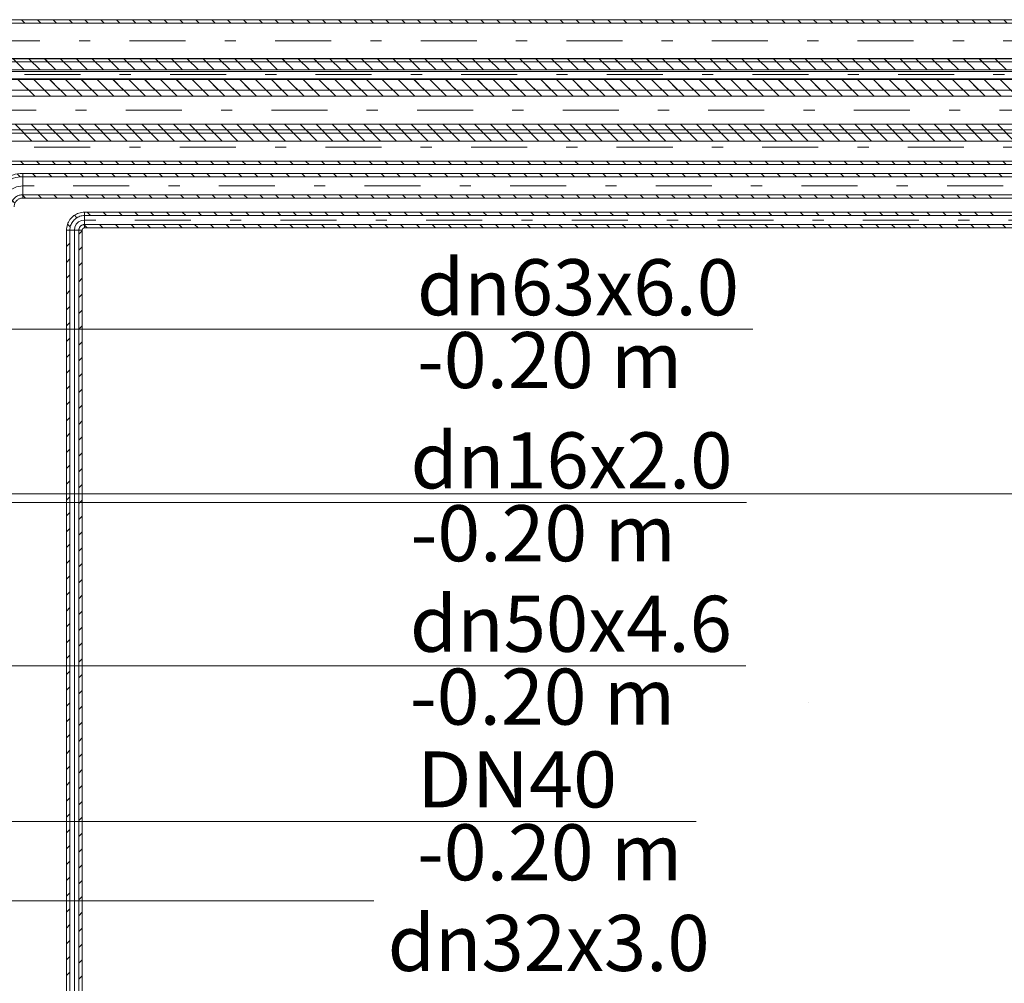
# Model space of a CAD drawing. Units: millimetres. Extents: x -1805 to 93195, y -3306 to 26394.
# Drawn here: x 16159 to 17917, y 7970 to 9689 of the extents above; entities that cross this region are included whole.
import ezdxf
from ezdxf.enums import TextEntityAlignment as Align

# ---------------------------------------------------------------- set-up
doc = ezdxf.new("R2010")
doc.units = ezdxf.units.MM
for name, pattern in [('DDS_LT4', [259.999998, 20, -69.999999, 100, -69.999999]), ('DDS_LT6', [260.000007, 120.000005, -40.000001, 10, -40.000001, 10, -40.000001]), ('DDS_LT7', [310.000008, 120.000005, -40.000001, 10, -40.000001, 10, -40.000001, 10, -40.000001])]:
    doc.linetypes.add(name, pattern=pattern)
for name, color, linetype in [('AP_OSIE', 7, 'Continuous'), ('AP_PPOŻ - OPISY', 7, 'Continuous'), ('Ciepła woda', 7, 'Continuous'), ('Cyrkulacja', 7, 'Continuous'), ('Zimna woda', 7, 'Continuous'), ('ZNACZNIKI - PRZEKROJE.widoczne', 7, 'Continuous')]:
    doc.layers.add(name, color=color, linetype=linetype)
doc.styles.add('ARIAL', font='txt', dxfattribs={"height": 0.2})

# ---------------------------------------------------------------- blocks, each defined once
blk = doc.blocks.new('SS_SSVPED63_4dca070b-43ca-4a11-0000-0000e9040000_000_030102_2__0-00H_6-000000_0nff13-383032x-153')
at = {"color": 0, "lineweight": -2}
for p, q in [((0, 37.5), (13383, 37.5)), ((417.3, 37.5), (423.3, 31.5)), ((445.6, 37.5), (451.6, 31.5)), ((473.9, 37.5), (479.9, 31.5)), ((502.1, 37.5), (508.1, 31.5)), ((530.4, 37.5), (536.4, 31.5)), ((558.7, 37.5), (564.7, 31.5)), ((587, 37.5), (593, 31.5)), ((615.3, 37.5), (621.3, 31.5)), ((643.6, 37.5), (649.6, 31.5)), ((671.8, 37.5), (677.8, 31.5)), ((700.1, 37.5), (706.1, 31.5)), ((728.4, 37.5), (734.4, 31.5)), ((756.7, 37.5), (762.7, 31.5)), ((785, 37.5), (791, 31.5)), ((813.3, 37.5), (819.3, 31.5)), ((841.5, 37.5), (847.5, 31.5)), ((869.8, 37.5), (875.8, 31.5)), ((898.1, 37.5), (904.1, 31.5)), ((926.4, 37.5), (932.4, 31.5)), ((954.7, 37.5), (960.7, 31.5)), ((983, 37.5), (989, 31.5)), ((1011.3, 37.5), (1017.3, 31.5)), ((1039.5, 37.5), (1045.5, 31.5)), ((1067.8, 37.5), (1073.8, 31.5)), ((1096.1, 37.5), (1102.1, 31.5)), ((1124.4, 37.5), (1130.4, 31.5)), ((1152.7, 37.5), (1158.7, 31.5)), ((1181, 37.5), (1187, 31.5)), ((1209.2, 37.5), (1215.2, 31.5)), ((1237.5, 37.5), (1243.5, 31.5)), ((1265.8, 37.5), (1271.8, 31.5)), ((1294.1, 37.5), (1300.1, 31.5)), ((1322.4, 37.5), (1328.4, 31.5)), ((1350.7, 37.5), (1356.7, 31.5)), ((1378.9, 37.5), (1384.9, 31.5)), ((1407.2, 37.5), (1413.2, 31.5)), ((1435.5, 37.5), (1441.5, 31.5)), ((1463.8, 37.5), (1469.8, 31.5)), ((1492.1, 37.5), (1498.1, 31.5)), ((1520.4, 37.5), (1526.4, 31.5)), ((1548.7, 37.5), (1554.7, 31.5)), ((1576.9, 37.5), (1582.9, 31.5)), ((1605.2, 37.5), (1611.2, 31.5)), ((1633.5, 37.5), (1639.5, 31.5)), ((1661.8, 37.5), (1667.8, 31.5)), ((1690.1, 37.5), (1696.1, 31.5)), ((1718.4, 37.5), (1724.4, 31.5)), ((1746.6, 37.5), (1752.6, 31.5)), ((1774.9, 37.5), (1780.9, 31.5)), ((1803.2, 37.5), (1809.2, 31.5)), ((1831.5, 37.5), (1837.5, 31.5)), ((1859.8, 37.5), (1865.8, 31.5)), ((1888.1, 37.5), (1894.1, 31.5)), ((1916.3, 37.5), (1922.3, 31.5)), ((1944.6, 37.5), (1950.6, 31.5)), ((1972.9, 37.5), (1978.9, 31.5)), ((2001.2, 37.5), (2007.2, 31.5)), ((2029.5, 37.5), (2035.5, 31.5)), ((2057.8, 37.5), (2063.8, 31.5)), ((2086.1, 37.5), (2092.1, 31.5)), ((2114.3, 37.5), (2120.3, 31.5)), ((2142.6, 37.5), (2148.6, 31.5)), ((2170.9, 37.5), (2176.9, 31.5)), ((0, 31.5), (13383, 31.5)), ((0, -31.5), (13383, -31.5)), ((429.7, -31.5), (435.7, -37.5)), ((458, -31.5), (464, -37.5)), ((486.3, -31.5), (492.3, -37.5)), ((514.6, -31.5), (520.6, -37.5)), ((542.9, -31.5), (548.9, -37.5)), ((571.1, -31.5), (577.1, -37.5)), ((599.4, -31.5), (605.4, -37.5)), ((627.7, -31.5), (633.7, -37.5)), ((656, -31.5), (662, -37.5)), ((684.3, -31.5), (690.3, -37.5)), ((712.6, -31.5), (718.6, -37.5)), ((740.8, -31.5), (746.8, -37.5)), ((769.1, -31.5), (775.1, -37.5)), ((797.4, -31.5), (803.4, -37.5)), ((825.7, -31.5), (831.7, -37.5)), ((854, -31.5), (860, -37.5)), ((882.3, -31.5), (888.3, -37.5)), ((910.5, -31.5), (916.5, -37.5)), ((938.8, -31.5), (944.8, -37.5)), ((967.1, -31.5), (973.1, -37.5)), ((995.4, -31.5), (1001.4, -37.5)), ((1023.7, -31.5), (1029.7, -37.5)), ((1052, -31.5), (1058, -37.5)), ((1080.3, -31.5), (1086.3, -37.5)), ((1108.5, -31.5), (1114.5, -37.5)), ((1136.8, -31.5), (1142.8, -37.5)), ((1165.1, -31.5), (1171.1, -37.5)), ((1193.4, -31.5), (1199.4, -37.5)), ((1221.7, -31.5), (1227.7, -37.5)), ((1250, -31.5), (1256, -37.5)), ((1278.2, -31.5), (1284.2, -37.5)), ((1306.5, -31.5), (1312.5, -37.5)), ((1334.8, -31.5), (1340.8, -37.5)), ((1363.1, -31.5), (1369.1, -37.5)), ((1391.4, -31.5), (1397.4, -37.5)), ((1419.7, -31.5), (1425.7, -37.5)), ((1447.9, -31.5), (1453.9, -37.5)), ((1476.2, -31.5), (1482.2, -37.5)), ((1504.5, -31.5), (1510.5, -37.5)), ((1532.8, -31.5), (1538.8, -37.5)), ((1561.1, -31.5), (1567.1, -37.5)), ((1589.4, -31.5), (1595.4, -37.5)), ((1617.7, -31.5), (1623.7, -37.5)), ((1645.9, -31.5), (1651.9, -37.5)), ((1674.2, -31.5), (1680.2, -37.5)), ((1702.5, -31.5), (1708.5, -37.5)), ((1730.8, -31.5), (1736.8, -37.5)), ((1759.1, -31.5), (1765.1, -37.5)), ((1787.4, -31.5), (1793.4, -37.5)), ((1815.6, -31.5), (1821.6, -37.5)), ((1843.9, -31.5), (1849.9, -37.5)), ((1872.2, -31.5), (1878.2, -37.5)), ((1900.5, -31.5), (1906.5, -37.5)), ((1928.8, -31.5), (1934.8, -37.5)), ((1957.1, -31.5), (1963.1, -37.5)), ((1985.3, -31.5), (1991.3, -37.5)), ((2013.6, -31.5), (2019.6, -37.5)), ((2041.9, -31.5), (2047.9, -37.5)), ((2070.2, -31.5), (2076.2, -37.5)), ((2098.5, -31.5), (2104.5, -37.5)), ((2126.8, -31.5), (2132.8, -37.5)), ((2155.1, -31.5), (2161.1, -37.5)), ((0, -37.5), (13383, -37.5))]:
    blk.add_line(p, q, dxfattribs=at)
at = {"color": 0, "linetype": 'DDS_LT4', "lineweight": -2}
blk.add_line((0, 0), (13383, 0), dxfattribs=at)
blk = doc.blocks.new('SS_SSVPED50_4dca070b-43ca-4a11-0000-00005b070000_000_030102_2__0-00H_30-000000_0nff13-344631-2 -0-4 0-1 -0-4 0-1 -0-4003 Czerwonyx-341')
at = {"color": 0, "lineweight": -2}
for p, q in [((0, 55), (13344.6, 55)), ((157.4, 55), (187.4, 25)), ((185.7, 55), (215.7, 25)), ((213.9, 55), (243.9, 25)), ((242.2, 55), (272.2, 25)), ((270.5, 55), (300.5, 25)), ((298.8, 55), (328.8, 25)), ((327.1, 55), (357.1, 25)), ((355.4, 55), (385.4, 25)), ((383.6, 55), (413.6, 25)), ((411.9, 55), (441.9, 25)), ((440.2, 55), (470.2, 25)), ((468.5, 55), (498.5, 25)), ((496.8, 55), (526.8, 25)), ((525.1, 55), (555.1, 25)), ((553.4, 55), (583.4, 25)), ((581.6, 55), (611.6, 25)), ((609.9, 55), (639.9, 25)), ((638.2, 55), (668.2, 25)), ((666.5, 55), (696.5, 25)), ((694.8, 55), (724.8, 25)), ((723.1, 55), (753.1, 25)), ((751.3, 55), (781.3, 25)), ((779.6, 55), (809.6, 25)), ((807.9, 55), (837.9, 25)), ((836.2, 55), (866.2, 25)), ((864.5, 55), (894.5, 25)), ((892.8, 55), (922.8, 25)), ((921, 55), (951, 25)), ((949.3, 55), (979.3, 25)), ((977.6, 55), (1007.6, 25)), ((1005.9, 55), (1035.9, 25)), ((1034.2, 55), (1064.2, 25)), ((1062.5, 55), (1092.5, 25)), ((1090.8, 55), (1120.8, 25)), ((1119, 55), (1149, 25)), ((1147.3, 55), (1177.3, 25)), ((1175.6, 55), (1205.6, 25)), ((1203.9, 55), (1233.9, 25)), ((1232.2, 55), (1262.2, 25)), ((1260.5, 55), (1290.5, 25)), ((1288.7, 55), (1318.7, 25)), ((1317, 55), (1347, 25)), ((1345.3, 55), (1375.3, 25)), ((1373.6, 55), (1403.6, 25)), ((1401.9, 55), (1431.9, 25)), ((1430.2, 55), (1460.2, 25)), ((1458.4, 55), (1488.4, 25)), ((1486.7, 55), (1516.7, 25)), ((1515, 55), (1545, 25)), ((1543.3, 55), (1573.3, 25)), ((1571.6, 55), (1601.6, 25)), ((1599.9, 55), (1629.9, 25)), ((1628.2, 55), (1658.2, 25)), ((1656.4, 55), (1686.4, 25)), ((1684.7, 55), (1714.7, 25)), ((1713, 55), (1743, 25)), ((1741.3, 55), (1771.3, 25)), ((1769.6, 55), (1799.6, 25)), ((1797.9, 55), (1827.9, 25)), ((1826.1, 55), (1856.1, 25)), ((1854.4, 55), (1884.4, 25)), ((1882.7, 55), (1912.7, 25)), ((1911, 55), (1941, 25)), ((0, 25), (13344.6, 25)), ((0, -25), (13344.6, -25)), ((152.5, -25), (182.5, -55)), ((180.8, -25), (210.8, -55)), ((209.1, -25), (239.1, -55)), ((237.4, -25), (267.4, -55)), ((265.7, -25), (295.7, -55)), ((293.9, -25), (323.9, -55)), ((322.2, -25), (352.2, -55)), ((350.5, -25), (380.5, -55)), ((378.8, -25), (408.8, -55)), ((407.1, -25), (437.1, -55)), ((435.4, -25), (465.4, -55)), ((463.6, -25), (493.6, -55)), ((491.9, -25), (521.9, -55)), ((520.2, -25), (550.2, -55)), ((548.5, -25), (578.5, -55)), ((576.8, -25), (606.8, -55)), ((605.1, -25), (635.1, -55)), ((633.4, -25), (663.4, -55)), ((661.6, -25), (691.6, -55)), ((689.9, -25), (719.9, -55)), ((718.2, -25), (748.2, -55)), ((746.5, -25), (776.5, -55)), ((774.8, -25), (804.8, -55)), ((803.1, -25), (833.1, -55)), ((831.3, -25), (861.3, -55)), ((859.6, -25), (889.6, -55)), ((887.9, -25), (917.9, -55)), ((916.2, -25), (946.2, -55)), ((944.5, -25), (974.5, -55)), ((972.8, -25), (1002.8, -55)), ((1001, -25), (1031, -55)), ((1029.3, -25), (1059.3, -55)), ((1057.6, -25), (1087.6, -55)), ((1085.9, -25), (1115.9, -55)), ((1114.2, -25), (1144.2, -55)), ((1142.5, -25), (1172.5, -55)), ((1170.8, -25), (1200.8, -55)), ((1199, -25), (1229, -55)), ((1227.3, -25), (1257.3, -55)), ((1255.6, -25), (1285.6, -55)), ((1283.9, -25), (1313.9, -55)), ((1312.2, -25), (1342.2, -55)), ((1340.5, -25), (1370.5, -55)), ((1368.7, -25), (1398.7, -55)), ((1397, -25), (1427, -55)), ((1425.3, -25), (1455.3, -55)), ((1453.6, -25), (1483.6, -55)), ((1481.9, -25), (1511.9, -55)), ((1510.2, -25), (1540.2, -55)), ((1538.4, -25), (1568.4, -55)), ((1566.7, -25), (1596.7, -55)), ((1595, -25), (1625, -55)), ((1623.3, -25), (1653.3, -55)), ((1651.6, -25), (1681.6, -55)), ((1679.9, -25), (1709.9, -55)), ((1708.2, -25), (1738.2, -55)), ((1736.4, -25), (1766.4, -55)), ((1764.7, -25), (1794.7, -55)), ((1793, -25), (1823, -55)), ((1821.3, -25), (1851.3, -55)), ((1849.6, -25), (1879.6, -55)), ((1877.9, -25), (1907.9, -55)), ((1906.1, -25), (1936.1, -55)), ((0, -55), (13344.6, -55))]:
    blk.add_line(p, q, dxfattribs=at)
at = {"color": 0, "linetype": 'DDS_LT4', "lineweight": -2}
blk.add_line((0, 0), (13344.6, 0), dxfattribs=at)
blk = doc.blocks.new('SS_SSVPED16_4dca070b-43ca-4a11-0000-00004b070000_000_030102_2__0-00H_20-000000_0nff13-4677731-2 -0-4 0-1 -0-4 0-1 -0-4 0-1 -0-4008 Purpurowyx-750')
at = {"color": 0, "lineweight": -2}
for p, q in [((0, 28), (13467.8, 28)), ((329.7, 28), (349.7, 8)), ((358, 28), (378, 8)), ((386.2, 28), (406.2, 8)), ((414.5, 28), (434.5, 8)), ((442.8, 28), (462.8, 8)), ((471.1, 28), (491.1, 8)), ((499.4, 28), (519.4, 8)), ((527.7, 28), (547.7, 8)), ((555.9, 28), (575.9, 8)), ((584.2, 28), (604.2, 8)), ((612.5, 28), (632.5, 8)), ((640.8, 28), (660.8, 8)), ((669.1, 28), (689.1, 8)), ((697.4, 28), (717.4, 8)), ((725.6, 28), (745.6, 8)), ((753.9, 28), (773.9, 8)), ((782.2, 28), (802.2, 8)), ((810.5, 28), (830.5, 8)), ((838.8, 28), (858.8, 8)), ((867.1, 28), (887.1, 8)), ((895.4, 28), (915.4, 8)), ((923.6, 28), (943.6, 8)), ((951.9, 28), (971.9, 8)), ((980.2, 28), (1000.2, 8)), ((1008.5, 28), (1028.5, 8)), ((1036.8, 28), (1056.8, 8)), ((1065.1, 28), (1085.1, 8)), ((1093.3, 28), (1113.3, 8)), ((1121.6, 28), (1141.6, 8)), ((1149.9, 28), (1169.9, 8)), ((1178.2, 28), (1198.2, 8)), ((1206.5, 28), (1226.5, 8)), ((1234.8, 28), (1254.8, 8)), ((1263.1, 28), (1283.1, 8)), ((1291.3, 28), (1311.3, 8)), ((1319.6, 28), (1339.6, 8)), ((1347.9, 28), (1367.9, 8)), ((1376.2, 28), (1396.2, 8)), ((1404.5, 28), (1424.5, 8)), ((1432.8, 28), (1452.8, 8)), ((1461, 28), (1481, 8)), ((1489.3, 28), (1509.3, 8)), ((1517.6, 28), (1537.6, 8)), ((1545.9, 28), (1565.9, 8)), ((1574.2, 28), (1594.2, 8)), ((1602.5, 28), (1622.5, 8)), ((1630.7, 28), (1650.7, 8)), ((1659, 28), (1679, 8)), ((1687.3, 28), (1707.3, 8)), ((1715.6, 28), (1735.6, 8)), ((1743.9, 28), (1763.9, 8)), ((1772.2, 28), (1792.2, 8)), ((1800.5, 28), (1820.5, 8)), ((1828.7, 28), (1848.7, 8)), ((1857, 28), (1877, 8)), ((1885.3, 28), (1905.3, 8)), ((1913.6, 28), (1933.6, 8)), ((1941.9, 28), (1961.9, 8)), ((1970.2, 28), (1990.2, 8)), ((1998.4, 28), (2018.4, 8)), ((2026.7, 28), (2046.7, 8)), ((2055, 28), (2075, 8)), ((2083.3, 28), (2103.3, 8)), ((0, 8), (13467.8, 8)), ((0, -8), (13467.8, -8)), ((337.4, -8), (357.4, -28)), ((365.7, -8), (385.7, -28)), ((394, -8), (414, -28)), ((422.2, -8), (442.2, -28)), ((450.5, -8), (470.5, -28)), ((478.8, -8), (498.8, -28)), ((507.1, -8), (527.1, -28)), ((535.4, -8), (555.4, -28)), ((563.7, -8), (583.7, -28)), ((591.9, -8), (611.9, -28)), ((620.2, -8), (640.2, -28)), ((648.5, -8), (668.5, -28)), ((676.8, -8), (696.8, -28)), ((705.1, -8), (725.1, -28)), ((733.4, -8), (753.4, -28)), ((761.6, -8), (781.6, -28)), ((789.9, -8), (809.9, -28)), ((818.2, -8), (838.2, -28)), ((846.5, -8), (866.5, -28)), ((874.8, -8), (894.8, -28)), ((903.1, -8), (923.1, -28)), ((931.4, -8), (951.4, -28)), ((959.6, -8), (979.6, -28)), ((987.9, -8), (1007.9, -28)), ((1016.2, -8), (1036.2, -28)), ((1044.5, -8), (1064.5, -28)), ((1072.8, -8), (1092.8, -28)), ((1101.1, -8), (1121.1, -28)), ((1129.3, -8), (1149.3, -28)), ((1157.6, -8), (1177.6, -28)), ((1185.9, -8), (1205.9, -28)), ((1214.2, -8), (1234.2, -28)), ((1242.5, -8), (1262.5, -28)), ((1270.8, -8), (1290.8, -28)), ((1299.1, -8), (1319.1, -28)), ((1327.3, -8), (1347.3, -28)), ((1355.6, -8), (1375.6, -28)), ((1383.9, -8), (1403.9, -28)), ((1412.2, -8), (1432.2, -28)), ((1440.5, -8), (1460.5, -28)), ((1468.8, -8), (1488.8, -28)), ((1497, -8), (1517, -28)), ((1525.3, -8), (1545.3, -28)), ((1553.6, -8), (1573.6, -28)), ((1581.9, -8), (1601.9, -28)), ((1610.2, -8), (1630.2, -28)), ((1638.5, -8), (1658.5, -28)), ((1666.7, -8), (1686.7, -28)), ((1695, -8), (1715, -28)), ((1723.3, -8), (1743.3, -28)), ((1751.6, -8), (1771.6, -28)), ((1779.9, -8), (1799.9, -28)), ((1808.2, -8), (1828.2, -28)), ((1836.5, -8), (1856.5, -28)), ((1864.7, -8), (1884.7, -28)), ((1893, -8), (1913, -28)), ((1921.3, -8), (1941.3, -28)), ((1949.6, -8), (1969.6, -28)), ((1977.9, -8), (1997.9, -28)), ((2006.2, -8), (2026.2, -28)), ((2034.4, -8), (2054.4, -28)), ((2062.7, -8), (2082.7, -28)), ((2091, -8), (2111, -28)), ((0, -28), (13467.8, -28))]:
    blk.add_line(p, q, dxfattribs=at)
at = {"color": 0, "linetype": 'DDS_LT4', "lineweight": -2}
blk.add_line((0, 0), (13467.8, 0), dxfattribs=at)
blk = doc.blocks.new('SS_SSVPED50_4dca070b-43ca-4a11-0000-00005b070000_000_030102_2__0-00H_6-000000_0nff13-348263x-1057')
at = {"color": 0, "lineweight": -2}
for p, q in [((0, 31), (13348.3, 31)), ((0, 25), (13348.3, 25)), ((66.2, 31), (72.2, 25)), ((94.5, 31), (100.5, 25)), ((122.7, 31), (128.7, 25)), ((151, 31), (157, 25)), ((179.3, 31), (185.3, 25)), ((207.6, 31), (213.6, 25)), ((235.9, 31), (241.9, 25)), ((264.2, 31), (270.2, 25)), ((292.4, 31), (298.4, 25)), ((320.7, 31), (326.7, 25)), ((349, 31), (355, 25)), ((377.3, 31), (383.3, 25)), ((405.6, 31), (411.6, 25)), ((433.9, 31), (439.9, 25)), ((462.2, 31), (468.2, 25)), ((490.4, 31), (496.4, 25)), ((518.7, 31), (524.7, 25)), ((547, 31), (553, 25)), ((575.3, 31), (581.3, 25)), ((603.6, 31), (609.6, 25)), ((631.9, 31), (637.9, 25)), ((660.1, 31), (666.1, 25)), ((688.4, 31), (694.4, 25)), ((716.7, 31), (722.7, 25)), ((745, 31), (751, 25)), ((773.3, 31), (779.3, 25)), ((801.6, 31), (807.6, 25)), ((829.9, 31), (835.9, 25)), ((858.1, 31), (864.1, 25)), ((886.4, 31), (892.4, 25)), ((914.7, 31), (920.7, 25)), ((943, 31), (949, 25)), ((971.3, 31), (977.3, 25)), ((999.6, 31), (1005.6, 25)), ((1027.8, 31), (1033.8, 25)), ((1056.1, 31), (1062.1, 25)), ((1084.4, 31), (1090.4, 25)), ((1112.7, 31), (1118.7, 25)), ((1141, 31), (1147, 25)), ((1169.3, 31), (1175.3, 25)), ((1197.5, 31), (1203.5, 25)), ((1225.8, 31), (1231.8, 25)), ((1254.1, 31), (1260.1, 25)), ((1282.4, 31), (1288.4, 25)), ((1310.7, 31), (1316.7, 25)), ((1339, 31), (1345, 25)), ((1367.3, 31), (1373.3, 25)), ((1395.5, 31), (1401.5, 25)), ((1423.8, 31), (1429.8, 25)), ((1452.1, 31), (1458.1, 25)), ((1480.4, 31), (1486.4, 25)), ((1508.7, 31), (1514.7, 25)), ((1537, 31), (1543, 25)), ((1565.2, 31), (1571.2, 25)), ((1593.5, 31), (1599.5, 25)), ((1621.8, 31), (1627.8, 25)), ((1650.1, 31), (1656.1, 25)), ((1678.4, 31), (1684.4, 25)), ((1706.7, 31), (1712.7, 25)), ((1734.9, 31), (1740.9, 25)), ((1763.2, 31), (1769.2, 25)), ((1791.5, 31), (1797.5, 25)), ((1819.8, 31), (1825.8, 25)), ((0, -25), (13348.3, -25)), ((0, -31), (13348.3, -31)), ((65.6, -25), (71.6, -31)), ((93.9, -25), (99.9, -31)), ((122.2, -25), (128.2, -31)), ((150.5, -25), (156.5, -31)), ((178.7, -25), (184.7, -31)), ((207, -25), (213, -31)), ((235.3, -25), (241.3, -31)), ((263.6, -25), (269.6, -31)), ((291.9, -25), (297.9, -31)), ((320.2, -25), (326.2, -31)), ((348.4, -25), (354.4, -31)), ((376.7, -25), (382.7, -31)), ((405, -25), (411, -31)), ((433.3, -25), (439.3, -31)), ((461.6, -25), (467.6, -31)), ((489.9, -25), (495.9, -31)), ((518.2, -25), (524.2, -31)), ((546.4, -25), (552.4, -31)), ((574.7, -25), (580.7, -31)), ((603, -25), (609, -31)), ((631.3, -25), (637.3, -31)), ((659.6, -25), (665.6, -31)), ((687.9, -25), (693.9, -31)), ((716.1, -25), (722.1, -31)), ((744.4, -25), (750.4, -31)), ((772.7, -25), (778.7, -31)), ((801, -25), (807, -31)), ((829.3, -25), (835.3, -31)), ((857.6, -25), (863.6, -31)), ((885.9, -25), (891.9, -31)), ((914.1, -25), (920.1, -31)), ((942.4, -25), (948.4, -31)), ((970.7, -25), (976.7, -31)), ((999, -25), (1005, -31)), ((1027.3, -25), (1033.3, -31)), ((1055.6, -25), (1061.6, -31)), ((1083.8, -25), (1089.8, -31)), ((1112.1, -25), (1118.1, -31)), ((1140.4, -25), (1146.4, -31)), ((1168.7, -25), (1174.7, -31)), ((1197, -25), (1203, -31)), ((1225.3, -25), (1231.3, -31)), ((1253.5, -25), (1259.5, -31)), ((1281.8, -25), (1287.8, -31)), ((1310.1, -25), (1316.1, -31)), ((1338.4, -25), (1344.4, -31)), ((1366.7, -25), (1372.7, -31)), ((1395, -25), (1401, -31)), ((1423.3, -25), (1429.3, -31)), ((1451.5, -25), (1457.5, -31)), ((1479.8, -25), (1485.8, -31)), ((1508.1, -25), (1514.1, -31)), ((1536.4, -25), (1542.4, -31)), ((1564.7, -25), (1570.7, -31)), ((1593, -25), (1599, -31)), ((1621.2, -25), (1627.2, -31)), ((1649.5, -25), (1655.5, -31)), ((1677.8, -25), (1683.8, -31)), ((1706.1, -25), (1712.1, -31)), ((1734.4, -25), (1740.4, -31)), ((1762.7, -25), (1768.7, -31)), ((1790.9, -25), (1796.9, -31)), ((1819.2, -25), (1825.2, -31))]:
    blk.add_line(p, q, dxfattribs=at)
at = {"color": 0, "linetype": 'DDS_LT4', "lineweight": -2}
blk.add_line((0, 0), (13348.3, 0), dxfattribs=at)
blk = doc.blocks.new('BE_BE4500032090_4dca070b-43ca-4a11-0000-000049070000_000_010206_2_0_25_0_90_0_6_0_2_1nff_90_38x-1143')
at = {"color": 0, "lineweight": -2}
for p, q in [((32.8, 53.3), (27.5, 58.6)), ((37.5, 53.5), (37.5, 21.5)), ((-4.1, 33.6), (-8.4, 37.9)), ((11.2, 46.6), (6.8, 51)), ((-13.8, 15), (-18.6, 19.8)), ((37.5, 20.3), (36.3, 21.5)), ((-16, 0), (16, 0)), ((23.3, 6.2), (18.8, 10.7))]:
    blk.add_line(p, q, dxfattribs=at)
for points in [[(37.5, 59.5, 0), (32.8, 59.3, 0), (28.2, 58.8, 0), (23.6, 57.9, 0), (19.1, 56.6, 0), (14.7, 55, 0), (10.5, 53, 0), (6.4, 50.7, 0), (2.5, 48.1, 0), (-1.1, 45.2, 0), (-4.6, 42.1, 0), (-7.7, 38.6, 0), (-10.6, 35, 0), (-13.2, 31.1, 0), (-15.5, 27, 0), (-17.5, 22.8, 0), (-19.1, 18.4, 0), (-20.4, 13.9, 0), (-21.3, 9.3, 0), (-21.8, 4.7, 0), (-22, 0, 0)], [(37.5, 53.5, 0), (33.3, 53.3, 0), (29.1, 52.8, 0), (25, 52, 0), (21, 50.9, 0), (17, 49.4, 0), (13.2, 47.7, 0), (9.5, 45.6, 0), (6.1, 43.3, 0), (2.8, 40.7, 0), (-0.3, 37.8, 0), (-3.2, 34.7, 0), (-5.8, 31.4, 0), (-8.1, 28, 0), (-10.2, 24.3, 0), (-11.9, 20.5, 0), (-13.4, 16.5, 0), (-14.5, 12.5, 0), (-15.3, 8.4, 0), (-15.8, 4.2, 0), (-16, 0, 0)], [(0, 0, 0), (1.8, 11.6, 0), (7.2, 22, 0), (15.5, 30.3, 0), (25.9, 35.7, 0), (37.5, 37.5, 0)], [(16, 0, 0), (16.1, 1.7, 0), (16.3, 3.4, 0), (16.6, 5, 0), (17.1, 6.6, 0), (17.6, 8.2, 0), (18.3, 9.8, 0), (19.2, 11.2, 0), (20.1, 12.6, 0), (21.2, 14, 0), (22.3, 15.2, 0), (23.5, 16.3, 0), (24.9, 17.4, 0), (26.3, 18.3, 0), (27.7, 19.2, 0), (29.3, 19.9, 0), (30.9, 20.4, 0), (32.5, 20.9, 0), (34.1, 21.2, 0), (35.8, 21.4, 0), (37.5, 21.5, 0)], [(22, 0, 0), (22, 1.2, 0), (22.2, 2.4, 0), (22.4, 3.6, 0), (22.8, 4.8, 0), (23.2, 5.9, 0), (23.7, 7, 0), (24.3, 8.1, 0), (25, 9.1, 0), (25.7, 10.1, 0), (26.5, 11, 0), (27.4, 11.8, 0), (28.4, 12.5, 0), (29.4, 13.2, 0), (30.5, 13.8, 0), (31.6, 14.3, 0), (32.7, 14.7, 0), (33.9, 15.1, 0), (35.1, 15.3, 0), (36.3, 15.5, 0), (37.5, 15.5, 0)]]:
    blk.add_polyline3d(points, dxfattribs=at)
blk = doc.blocks.new('SS_SSVPED32_4dca070b-43ca-4a11-0000-00009f040000_000_030102_2__0-00H_6-000000_0nff13-40097x-1144')
at = {"color": 0, "lineweight": -2}
for p, q in [((0, 22), (13401, 22)), ((0, 22), (0, -22)), ((17.4, 22), (23.4, 16)), ((45.6, 22), (51.6, 16)), ((73.9, 22), (79.9, 16)), ((102.2, 22), (108.2, 16)), ((130.5, 22), (136.5, 16)), ((158.8, 22), (164.8, 16)), ((187.1, 22), (193.1, 16)), ((215.3, 22), (221.3, 16)), ((243.6, 22), (249.6, 16)), ((271.9, 22), (277.9, 16)), ((300.2, 22), (306.2, 16)), ((328.5, 22), (334.5, 16)), ((356.8, 22), (362.8, 16)), ((385.1, 22), (391.1, 16)), ((413.3, 22), (419.3, 16)), ((441.6, 22), (447.6, 16)), ((469.9, 22), (475.9, 16)), ((498.2, 22), (504.2, 16)), ((526.5, 22), (532.5, 16)), ((554.8, 22), (560.8, 16)), ((583, 22), (589, 16)), ((611.3, 22), (617.3, 16)), ((639.6, 22), (645.6, 16)), ((667.9, 22), (673.9, 16)), ((696.2, 22), (702.2, 16)), ((724.5, 22), (730.5, 16)), ((752.7, 22), (758.7, 16)), ((781, 22), (787, 16)), ((809.3, 22), (815.3, 16)), ((837.6, 22), (843.6, 16)), ((865.9, 22), (871.9, 16)), ((894.2, 22), (900.2, 16)), ((922.5, 22), (928.5, 16)), ((950.7, 22), (956.7, 16)), ((979, 22), (985, 16)), ((1007.3, 22), (1013.3, 16)), ((1035.6, 22), (1041.6, 16)), ((1063.9, 22), (1069.9, 16)), ((1092.2, 22), (1098.2, 16)), ((1120.4, 22), (1126.4, 16)), ((1148.7, 22), (1154.7, 16)), ((1177, 22), (1183, 16)), ((1205.3, 22), (1211.3, 16)), ((1233.6, 22), (1239.6, 16)), ((1261.9, 22), (1267.9, 16)), ((1290.1, 22), (1296.1, 16)), ((1318.4, 22), (1324.4, 16)), ((1346.7, 22), (1352.7, 16)), ((1375, 22), (1381, 16)), ((1403.3, 22), (1409.3, 16)), ((1431.6, 22), (1437.6, 16)), ((1459.9, 22), (1465.9, 16)), ((1488.1, 22), (1494.1, 16)), ((1516.4, 22), (1522.4, 16)), ((1544.7, 22), (1550.7, 16)), ((1573, 22), (1579, 16)), ((1601.3, 22), (1607.3, 16)), ((1629.6, 22), (1635.6, 16)), ((1657.8, 22), (1663.8, 16)), ((1686.1, 22), (1692.1, 16)), ((1714.4, 22), (1720.4, 16)), ((1742.7, 22), (1748.7, 16)), ((0, 16), (13401, 16)), ((0, -16), (13401, -16)), ((0, -17.2), (4.8, -22)), ((27.1, -16), (33.1, -22)), ((55.4, -16), (61.4, -22)), ((83.6, -16), (89.6, -22)), ((111.9, -16), (117.9, -22)), ((140.2, -16), (146.2, -22)), ((168.5, -16), (174.5, -22)), ((196.8, -16), (202.8, -22)), ((225.1, -16), (231.1, -22)), ((253.3, -16), (259.3, -22)), ((281.6, -16), (287.6, -22)), ((309.9, -16), (315.9, -22)), ((338.2, -16), (344.2, -22)), ((366.5, -16), (372.5, -22)), ((394.8, -16), (400.8, -22)), ((423.1, -16), (429.1, -22)), ((451.3, -16), (457.3, -22)), ((479.6, -16), (485.6, -22)), ((507.9, -16), (513.9, -22)), ((536.2, -16), (542.2, -22)), ((564.5, -16), (570.5, -22)), ((592.8, -16), (598.8, -22)), ((621, -16), (627, -22)), ((649.3, -16), (655.3, -22)), ((677.6, -16), (683.6, -22)), ((705.9, -16), (711.9, -22)), ((734.2, -16), (740.2, -22)), ((762.5, -16), (768.5, -22)), ((790.7, -16), (796.7, -22)), ((819, -16), (825, -22)), ((847.3, -16), (853.3, -22)), ((875.6, -16), (881.6, -22)), ((903.9, -16), (909.9, -22)), ((932.2, -16), (938.2, -22)), ((960.5, -16), (966.5, -22)), ((988.7, -16), (994.7, -22)), ((1017, -16), (1023, -22)), ((1045.3, -16), (1051.3, -22)), ((1073.6, -16), (1079.6, -22)), ((1101.9, -16), (1107.9, -22)), ((1130.2, -16), (1136.2, -22)), ((1158.4, -16), (1164.4, -22)), ((1186.7, -16), (1192.7, -22)), ((1215, -16), (1221, -22)), ((1243.3, -16), (1249.3, -22)), ((1271.6, -16), (1277.6, -22)), ((1299.9, -16), (1305.9, -22)), ((1328.1, -16), (1334.1, -22)), ((1356.4, -16), (1362.4, -22)), ((1384.7, -16), (1390.7, -22)), ((1413, -16), (1419, -22)), ((1441.3, -16), (1447.3, -22)), ((1469.6, -16), (1475.6, -22)), ((1497.9, -16), (1503.9, -22)), ((1526.1, -16), (1532.1, -22)), ((1554.4, -16), (1560.4, -22)), ((1582.7, -16), (1588.7, -22)), ((1611, -16), (1617, -22)), ((1639.3, -16), (1645.3, -22)), ((1667.6, -16), (1673.6, -22)), ((1695.8, -16), (1701.8, -22)), ((1724.1, -16), (1730.1, -22)), ((0, -22), (13401, -22))]:
    blk.add_line(p, q, dxfattribs=at)
at = {"color": 0, "linetype": 'DDS_LT4', "lineweight": -2}
blk.add_line((0, 0), (13401, 0), dxfattribs=at)
blk = doc.blocks.new('SS_SSVPED16_4dca070b-43ca-4a11-0000-00004b070000_000_030102_2__90-00H_6-000000_0nff2-5160341-2 -0-4 0-1 -0-4 0-1 -0-4 0-1 -0-4008 Purpurowyx-1265')
at = {"color": 0, "lineweight": -2}
for p, q in [((0, 0.014), (2.516, 0.014)), ((0, 0.008), (2.516, 0.008)), ((1.1859, 0.014), (1.1919, 0.008)), ((1.2141, 0.014), (1.2201, 0.008)), ((1.2424, 0.014), (1.2484, 0.008)), ((1.2707, 0.014), (1.2767, 0.008)), ((1.299, 0.014), (1.305, 0.008)), ((1.3273, 0.014), (1.3333, 0.008)), ((1.3556, 0.014), (1.3616, 0.008)), ((1.3838, 0.014), (1.3898, 0.008)), ((1.4121, 0.014), (1.4181, 0.008)), ((1.4404, 0.014), (1.4464, 0.008)), ((1.4687, 0.014), (1.4747, 0.008)), ((1.497, 0.014), (1.503, 0.008)), ((1.5253, 0.014), (1.5313, 0.008)), ((1.5535, 0.014), (1.5595, 0.008)), ((1.5818, 0.014), (1.5878, 0.008)), ((1.6101, 0.014), (1.6161, 0.008)), ((1.6384, 0.014), (1.6444, 0.008)), ((1.6667, 0.014), (1.6727, 0.008)), ((1.695, 0.014), (1.701, 0.008)), ((1.7233, 0.014), (1.7293, 0.008)), ((1.7515, 0.014), (1.7575, 0.008)), ((1.7798, 0.014), (1.7858, 0.008)), ((1.8081, 0.014), (1.8141, 0.008)), ((1.8364, 0.014), (1.8424, 0.008)), ((1.8647, 0.014), (1.8707, 0.008)), ((1.893, 0.014), (1.899, 0.008)), ((1.9212, 0.014), (1.9272, 0.008)), ((1.9495, 0.014), (1.9555, 0.008)), ((1.9778, 0.014), (1.9838, 0.008)), ((2.0061, 0.014), (2.0121, 0.008)), ((2.0344, 0.014), (2.0404, 0.008)), ((2.0627, 0.014), (2.0687, 0.008)), ((2.0909, 0.014), (2.0969, 0.008)), ((2.1192, 0.014), (2.1252, 0.008)), ((2.1475, 0.014), (2.1535, 0.008)), ((2.1758, 0.014), (2.1818, 0.008)), ((2.2041, 0.014), (2.2101, 0.008)), ((2.2324, 0.014), (2.2384, 0.008)), ((2.2607, 0.014), (2.2667, 0.008)), ((2.2889, 0.014), (2.2949, 0.008)), ((2.3172, 0.014), (2.3232, 0.008)), ((2.3455, 0.014), (2.3515, 0.008)), ((2.3738, 0.014), (2.3798, 0.008)), ((2.4021, 0.014), (2.4081, 0.008)), ((2.4304, 0.014), (2.4364, 0.008)), ((2.4586, 0.014), (2.4646, 0.008)), ((2.4869, 0.014), (2.4929, 0.008)), ((2.5152, 0.014), (2.516, 0.0132)), ((2.516, 0.014), (2.516, -0.014)), ((0, -0.008), (2.516, -0.008)), ((0, -0.014), (2.516, -0.014)), ((1.1796, -0.008), (1.1856, -0.014)), ((1.2079, -0.008), (1.2139, -0.014)), ((1.2361, -0.008), (1.2421, -0.014)), ((1.2644, -0.008), (1.2704, -0.014)), ((1.2927, -0.008), (1.2987, -0.014)), ((1.321, -0.008), (1.327, -0.014)), ((1.3493, -0.008), (1.3553, -0.014)), ((1.3776, -0.008), (1.3836, -0.014)), ((1.4058, -0.008), (1.4118, -0.014)), ((1.4341, -0.008), (1.4401, -0.014)), ((1.4624, -0.008), (1.4684, -0.014)), ((1.4907, -0.008), (1.4967, -0.014)), ((1.519, -0.008), (1.525, -0.014)), ((1.5473, -0.008), (1.5533, -0.014)), ((1.5755, -0.008), (1.5815, -0.014)), ((1.6038, -0.008), (1.6098, -0.014)), ((1.6321, -0.008), (1.6381, -0.014)), ((1.6604, -0.008), (1.6664, -0.014)), ((1.6887, -0.008), (1.6947, -0.014)), ((1.717, -0.008), (1.723, -0.014)), ((1.7453, -0.008), (1.7513, -0.014)), ((1.7735, -0.008), (1.7795, -0.014)), ((1.8018, -0.008), (1.8078, -0.014)), ((1.8301, -0.008), (1.8361, -0.014)), ((1.8584, -0.008), (1.8644, -0.014)), ((1.8867, -0.008), (1.8927, -0.014)), ((1.915, -0.008), (1.921, -0.014)), ((1.9432, -0.008), (1.9492, -0.014)), ((1.9715, -0.008), (1.9775, -0.014)), ((1.9998, -0.008), (2.0058, -0.014)), ((2.0281, -0.008), (2.0341, -0.014)), ((2.0564, -0.008), (2.0624, -0.014)), ((2.0847, -0.008), (2.0907, -0.014)), ((2.1129, -0.008), (2.1189, -0.014)), ((2.1412, -0.008), (2.1472, -0.014)), ((2.1695, -0.008), (2.1755, -0.014)), ((2.1978, -0.008), (2.2038, -0.014)), ((2.2261, -0.008), (2.2321, -0.014)), ((2.2544, -0.008), (2.2604, -0.014)), ((2.2827, -0.008), (2.2887, -0.014)), ((2.3109, -0.008), (2.3169, -0.014)), ((2.3392, -0.008), (2.3452, -0.014)), ((2.3675, -0.008), (2.3735, -0.014)), ((2.3958, -0.008), (2.4018, -0.014)), ((2.4241, -0.008), (2.4301, -0.014)), ((2.4524, -0.008), (2.4584, -0.014)), ((2.4806, -0.008), (2.4866, -0.014)), ((2.5089, -0.008), (2.5149, -0.014))]:
    blk.add_line(p, q, dxfattribs=at)
at = {"color": 0, "linetype": 'DDS_LT4', "lineweight": -2}
blk.add_line((0, 0), (2.516, 0), dxfattribs=at)
blk = doc.blocks.new('BE_BE4500016090_4dca070b-43ca-4a11-0000-00004f070000_000_010206_2_0_12_0_90_0_6_0_3_1nff_90_181-2 -0-4 0-1 -0-4 0-1 -0-4 0-1 -0-4008 Purpurowyx-1266')
at = {"color": 0, "lineweight": -2}
for p, q in [((4.5, 22.2), (0.1, 26.5)), ((18, 26), (18, 10)), ((-7.3, 5.7), (-12.2, 10.6)), ((-8, 0), (8, 0)), ((18, 8.7), (16.8, 9.9))]:
    blk.add_line(p, q, dxfattribs=at)
for points in [[(18, 32, 0), (15.5, 31.9, 0), (13, 31.6, 0), (10.5, 31.1, 0), (8.1, 30.4, 0), (5.8, 29.6, 0), (3.5, 28.5, 0), (1.3, 27.3, 0), (-0.8, 25.9, 0), (-2.8, 24.3, 0), (-4.6, 22.6, 0), (-6.3, 20.8, 0), (-7.9, 18.8, 0), (-9.3, 16.7, 0), (-10.5, 14.5, 0), (-11.6, 12.2, 0), (-12.4, 9.9, 0), (-13.1, 7.5, 0), (-13.6, 5, 0), (-13.9, 2.5, 0), (-14, 0, 0)], [(18, 26, 0), (16, 25.9, 0), (13.9, 25.7, 0), (11.9, 25.3, 0), (10, 24.7, 0), (8.1, 24, 0), (6.2, 23.2, 0), (4.4, 22.2, 0), (2.7, 21, 0), (1.1, 19.8, 0), (-0.4, 18.4, 0), (-1.8, 16.9, 0), (-3, 15.3, 0), (-4.2, 13.6, 0), (-5.2, 11.8, 0), (-6, 9.9, 0), (-6.7, 8, 0), (-7.3, 6.1, 0), (-7.7, 4.1, 0), (-7.9, 2, 0), (-8, 0, 0)], [(0, 0, 0), (0.9, 5.6, 0), (3.4, 10.6, 0), (7.4, 14.6, 0), (12.4, 17.1, 0), (18, 18, 0)], [(8, 0, 0), (8, 0.8, 0), (8.1, 1.6, 0), (8.3, 2.3, 0), (8.5, 3.1, 0), (8.8, 3.8, 0), (9.1, 4.5, 0), (9.5, 5.2, 0), (9.9, 5.9, 0), (10.4, 6.5, 0), (10.9, 7.1, 0), (11.5, 7.6, 0), (12.1, 8.1, 0), (12.8, 8.5, 0), (13.5, 8.9, 0), (14.2, 9.2, 0), (14.9, 9.5, 0), (15.7, 9.7, 0), (16.4, 9.9, 0), (17.2, 10, 0), (18, 10, 0)], [(14, 0, 0), (14, 0.3, 0), (14, 0.6, 0), (14.1, 0.9, 0), (14.2, 1.2, 0), (14.3, 1.5, 0), (14.4, 1.8, 0), (14.6, 2.1, 0), (14.8, 2.4, 0), (15, 2.6, 0), (15.2, 2.8, 0), (15.4, 3, 0), (15.6, 3.2, 0), (15.9, 3.4, 0), (16.2, 3.6, 0), (16.5, 3.7, 0), (16.8, 3.8, 0), (17.1, 3.9, 0), (17.4, 4, 0), (17.7, 4, 0), (18, 4, 0)]]:
    blk.add_polyline3d(points, dxfattribs=at)
blk = doc.blocks.new('SS_SSVPED16_4dca070b-43ca-4a11-0000-00004b070000_000_030102_2__0-00H_6-000000_0nff13-4104231-2 -0-4 0-1 -0-4 0-1 -0-4 0-1 -0-4008 Purpurowyx-1267')
at = {"color": 0, "lineweight": -2}
for p, q in [((0, 14), (13410.4, 14)), ((0, 14), (0, -14)), ((0, 8), (13410.4, 8)), ((5, 14), (11, 8)), ((33.2, 14), (39.2, 8)), ((61.5, 14), (67.5, 8)), ((89.8, 14), (95.8, 8)), ((118.1, 14), (124.1, 8)), ((146.4, 14), (152.4, 8)), ((174.7, 14), (180.7, 8)), ((202.9, 14), (208.9, 8)), ((231.2, 14), (237.2, 8)), ((259.5, 14), (265.5, 8)), ((287.8, 14), (293.8, 8)), ((316.1, 14), (322.1, 8)), ((344.4, 14), (350.4, 8)), ((372.7, 14), (378.7, 8)), ((400.9, 14), (406.9, 8)), ((429.2, 14), (435.2, 8)), ((457.5, 14), (463.5, 8)), ((485.8, 14), (491.8, 8)), ((514.1, 14), (520.1, 8)), ((542.4, 14), (548.4, 8)), ((570.6, 14), (576.6, 8)), ((598.9, 14), (604.9, 8)), ((627.2, 14), (633.2, 8)), ((655.5, 14), (661.5, 8)), ((683.8, 14), (689.8, 8)), ((712.1, 14), (718.1, 8)), ((740.3, 14), (746.3, 8)), ((768.6, 14), (774.6, 8)), ((796.9, 14), (802.9, 8)), ((825.2, 14), (831.2, 8)), ((853.5, 14), (859.5, 8)), ((881.8, 14), (887.8, 8)), ((910.1, 14), (916.1, 8)), ((938.3, 14), (944.3, 8)), ((966.6, 14), (972.6, 8)), ((994.9, 14), (1000.9, 8)), ((1023.2, 14), (1029.2, 8)), ((1051.5, 14), (1057.5, 8)), ((1079.8, 14), (1085.8, 8)), ((1108, 14), (1114, 8)), ((1136.3, 14), (1142.3, 8)), ((1164.6, 14), (1170.6, 8)), ((1192.9, 14), (1198.9, 8)), ((1221.2, 14), (1227.2, 8)), ((1249.5, 14), (1255.5, 8)), ((1277.8, 14), (1283.8, 8)), ((1306, 14), (1312, 8)), ((1334.3, 14), (1340.3, 8)), ((1362.6, 14), (1368.6, 8)), ((1390.9, 14), (1396.9, 8)), ((1419.2, 14), (1425.2, 8)), ((1447.5, 14), (1453.5, 8)), ((1475.7, 14), (1481.7, 8)), ((1504, 14), (1510, 8)), ((1532.3, 14), (1538.3, 8)), ((1560.6, 14), (1566.6, 8)), ((1588.9, 14), (1594.9, 8)), ((1617.2, 14), (1623.2, 8)), ((0, -8), (13410.4, -8)), ((0, -9.3), (4.7, -14)), ((0, -14), (13410.4, -14)), ((27, -8), (33, -14)), ((55.2, -8), (61.2, -14)), ((83.5, -8), (89.5, -14)), ((111.8, -8), (117.8, -14)), ((140.1, -8), (146.1, -14)), ((168.4, -8), (174.4, -14)), ((196.7, -8), (202.7, -14)), ((224.9, -8), (230.9, -14)), ((253.2, -8), (259.2, -14)), ((281.5, -8), (287.5, -14)), ((309.8, -8), (315.8, -14)), ((338.1, -8), (344.1, -14)), ((366.4, -8), (372.4, -14)), ((394.7, -8), (400.7, -14)), ((422.9, -8), (428.9, -14)), ((451.2, -8), (457.2, -14)), ((479.5, -8), (485.5, -14)), ((507.8, -8), (513.8, -14)), ((536.1, -8), (542.1, -14)), ((564.4, -8), (570.4, -14)), ((592.6, -8), (598.6, -14)), ((620.9, -8), (626.9, -14)), ((649.2, -8), (655.2, -14)), ((677.5, -8), (683.5, -14)), ((705.8, -8), (711.8, -14)), ((734.1, -8), (740.1, -14)), ((762.3, -8), (768.3, -14)), ((790.6, -8), (796.6, -14)), ((818.9, -8), (824.9, -14)), ((847.2, -8), (853.2, -14)), ((875.5, -8), (881.5, -14)), ((903.8, -8), (909.8, -14)), ((932.1, -8), (938.1, -14)), ((960.3, -8), (966.3, -14)), ((988.6, -8), (994.6, -14)), ((1016.9, -8), (1022.9, -14)), ((1045.2, -8), (1051.2, -14)), ((1073.5, -8), (1079.5, -14)), ((1101.8, -8), (1107.8, -14)), ((1130, -8), (1136, -14)), ((1158.3, -8), (1164.3, -14)), ((1186.6, -8), (1192.6, -14)), ((1214.9, -8), (1220.9, -14)), ((1243.2, -8), (1249.2, -14)), ((1271.5, -8), (1277.5, -14)), ((1299.8, -8), (1305.8, -14)), ((1328, -8), (1334, -14)), ((1356.3, -8), (1362.3, -14)), ((1384.6, -8), (1390.6, -14)), ((1412.9, -8), (1418.9, -14)), ((1441.2, -8), (1447.2, -14)), ((1469.5, -8), (1475.5, -14)), ((1497.7, -8), (1503.7, -14)), ((1526, -8), (1532, -14)), ((1554.3, -8), (1560.3, -14)), ((1582.6, -8), (1588.6, -14)), ((1610.9, -8), (1616.9, -14)), ((1639.2, -8), (1645.2, -14))]:
    blk.add_line(p, q, dxfattribs=at)
at = {"color": 0, "linetype": 'DDS_LT4', "lineweight": -2}
blk.add_line((0, 0), (13410.4, 0), dxfattribs=at)

msp = doc.modelspace()

# ---------------------------------------------------------------- linework, layer by layer
at = {"layer": 'AP_OSIE', "color": 8, "lineweight": 0}
msp.add_line((17568.1, 8470.7), (17568.1, 8470.7), dxfattribs=at)
at = {"layer": 'AP_PPOŻ - OPISY', "color": 8, "lineweight": 0}
msp.add_line((18833.1, 9597.1), (13447, 9597.1), dxfattribs=at)
at = {"layer": 'Ciepła woda', "color": 7, "lineweight": 0}
for p, q in [((16830.8, 8536.4), (15938.5, 8536.4)), ((16830.8, 8536.4), (17455.6, 8536.4)), ((16791.1, 8116.8), (16137.2, 8117.2))]:
    msp.add_line(p, q, dxfattribs=at)
at = {"layer": 'Cyrkulacja', "color": 7, "lineweight": 0}
for q in [(15799.4, 8828), (17456.7, 8828)]:
    msp.add_line((16831.9, 8828), q, dxfattribs=at)
at = {"layer": 'Zimna woda', "color": 7, "lineweight": 0}
for p, q in [((16843.4, 9137), (15670.1, 9137)), ((16843.4, 9137), (17468.3, 9137)), ((16843.4, 8258.6), (16034.9, 8258.6)), ((16843.4, 8258.6), (17367, 8258.6))]:
    msp.add_line(p, q, dxfattribs=at)
at = {"layer": 'ZNACZNIKI - PRZEKROJE.widoczne', "color": 8, "lineweight": 0}
msp.add_line((15635.1, 8843.1), (20926.7, 8843.1), dxfattribs=at)

# ---------------------------------------------------------------- block references
at = {"layer": 'Ciepła woda', "color": 1, "linetype": 'DDS_LT6', "lineweight": 0}
msp.add_blockref('SS_SSVPED50_4dca070b-43ca-4a11-0000-00005b070000_000_030102_2__0-00H_30-000000_0nff13-344631-2 -0-4 0-1 -0-4 0-1 -0-4003 Czerwonyx-341', (15998.5, 9527.8), dxfattribs=at)
at = {"layer": 'Ciepła woda', "color": 42, "lineweight": 0}
for name, p in [('BE_BE4500032090_4dca070b-43ca-4a11-0000-000049070000_000_010206_2_0_25_0_90_0_6_0_2_1nff_90_38x-1143', (16127.2, 9355.7)), ('SS_SSVPED32_4dca070b-43ca-4a11-0000-00009f040000_000_030102_2__0-00H_6-000000_0nff13-40097x-1144', (16164.7, 9393.2))]:
    msp.add_blockref(name, p, dxfattribs=at)
at = {"layer": 'Cyrkulacja', "color": 6, "linetype": 'DDS_LT7', "lineweight": 0}
msp.add_blockref('SS_SSVPED16_4dca070b-43ca-4a11-0000-00004b070000_000_030102_2__0-00H_20-000000_0nff13-4677731-2 -0-4 0-1 -0-4 0-1 -0-4 0-1 -0-4008 Purpurowyx-750', (15817.4, 9591.9), dxfattribs=at)
at = {"layer": 'Cyrkulacja', "color": 4, "linetype": 'DDS_LT7', "lineweight": 0}
for name, p in [('BE_BE4500016090_4dca070b-43ca-4a11-0000-00004f070000_000_010206_2_0_12_0_90_0_6_0_3_1nff_90_181-2 -0-4 0-1 -0-4 0-1 -0-4 0-1 -0-4008 Purpurowyx-1266', (16256.7, 9313.9)), ('SS_SSVPED16_4dca070b-43ca-4a11-0000-00004b070000_000_030102_2__0-00H_6-000000_0nff13-4104231-2 -0-4 0-1 -0-4 0-1 -0-4 0-1 -0-4008 Purpurowyx-1267', (16274.7, 9331.9))]:
    msp.add_blockref(name, p, dxfattribs=at)
at = {"layer": 'Cyrkulacja', "color": 4, "linetype": 'DDS_LT7', "lineweight": 0, "xscale": 1000, "yscale": 1000, "zscale": 1000, "rotation": 90.00000000000001}
msp.add_blockref('SS_SSVPED16_4dca070b-43ca-4a11-0000-00004b070000_000_030102_2__90-00H_6-000000_0nff2-5160341-2 -0-4 0-1 -0-4 0-1 -0-4 0-1 -0-4008 Purpurowyx-1265', (16256.7, 6797.8), dxfattribs=at)
at = {"layer": 'Zimna woda', "color": 3, "lineweight": 0}
msp.add_blockref('SS_SSVPED63_4dca070b-43ca-4a11-0000-0000e9040000_000_030102_2__0-00H_6-000000_0nff13-383032x-153', (15745.1, 9651.9), dxfattribs=at)
at = {"layer": 'Zimna woda', "color": 5, "lineweight": 0}
msp.add_blockref('SS_SSVPED50_4dca070b-43ca-4a11-0000-00005b070000_000_030102_2__0-00H_6-000000_0nff13-348263x-1057', (16094.9, 9461.8), dxfattribs=at)

# ---------------------------------------------------------------- texts
at = {"layer": 'Ciepła woda', "color": 7, "lineweight": 0, "style": 'ARIAL'}
for s, width, p, p2 in [('dn50x4.6', 1.001096, (16855.8, 8561.4), (17430.6, 8561.4)), ('-0.20 m', 1.000849, (16855.8, 8431.4), (17329.4, 8431.4)), ('dn32x3.0', 1.001096, (16816.1, 7991.8), (17390.9, 7991.8))]:
    msp.add_text(s, height=100, dxfattribs=dict(at, width=width)).set_placement(p, p2, align=Align.FIT)
at = {"layer": 'Cyrkulacja', "color": 7, "lineweight": 0, "style": 'ARIAL'}
for s, width, p, p2 in [('dn16x2.0', 1.001096, (16856.9, 8853), (17431.7, 8853)), ('-0.20 m', 1.000849, (16856.9, 8723), (17330.5, 8723))]:
    msp.add_text(s, height=100, dxfattribs=dict(at, width=width)).set_placement(p, p2, align=Align.FIT)
at = {"layer": 'Zimna woda', "color": 7, "lineweight": 0, "style": 'ARIAL'}
for s, width, p, p2 in [('dn63x6.0', 1.001096, (16868.4, 9162), (17443.3, 9162)), ('-0.20 m', 1.000849, (16868.4, 9032), (17342, 9032)), ('DN40', 1.001016, (16868.4, 8283.6), (17225.6, 8283.6)), ('-0.20 m', 1.000849, (16868.4, 8153.6), (17342, 8153.6))]:
    msp.add_text(s, height=100, dxfattribs=dict(at, width=width)).set_placement(p, p2, align=Align.FIT)

doc.saveas('drawing.dxf')
